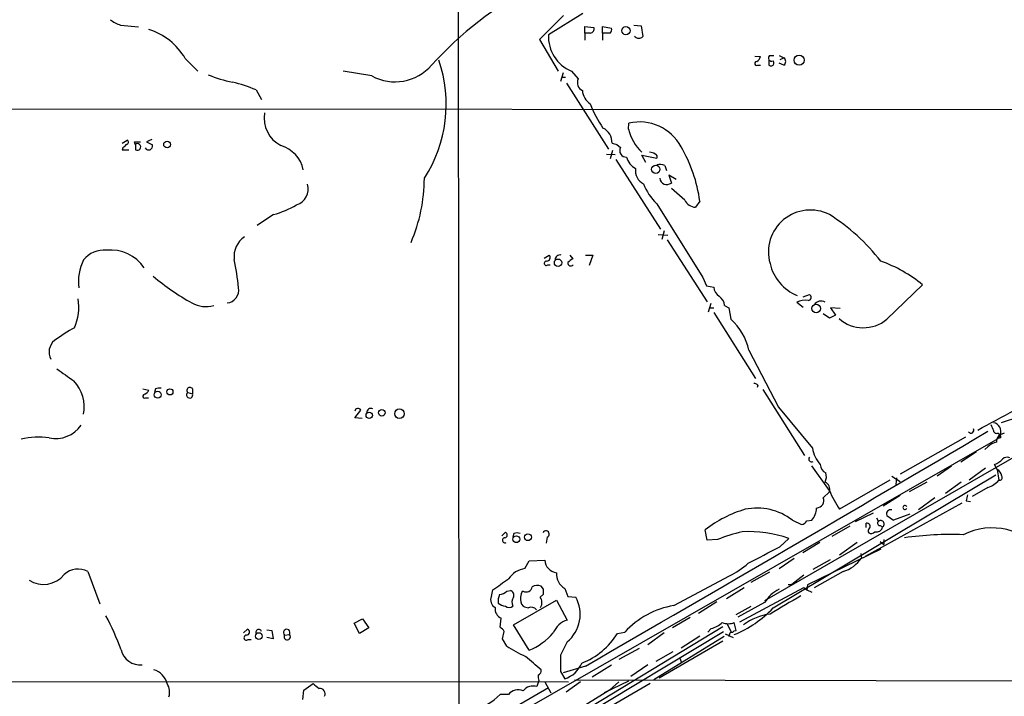
# Model space of a CAD drawing. Extents: x 11 to 1051, y 11 to 879.
# Drawn here: x 638 to 776, y 538 to 633 of the extents above; entities that cross this region are included whole.
import ezdxf

# ---------------------------------------------------------------- set-up
doc = ezdxf.new("R2010")
doc.units = 0
doc.header["$MEASUREMENT"] = 0
doc.layers.add('MAIN', color=5, linetype='CONTINUOUS')

msp = doc.modelspace()

# ---------------------------------------------------------------- linework, layer by layer
at = {"layer": 'MAIN'}
for p, q in [((699.6007, 752.4327), (699.77, 526.796)), ((714.4173, 633.5607), (711.0307, 630.174)), ((717.1267, 633.8147), (712.3007, 630.8513)), ((652.4413, 632.206), (654.9813, 631.952)), ((724.2387, 632.206), (725.2547, 632.1213)), ((725.2547, 632.1213), (725.5087, 630.5973)), ((717.3807, 631.1053), (717.3807, 632.0367)), ((717.3807, 632.0367), (718.6507, 631.8673)), ((717.3807, 631.1053), (717.3807, 630.0893)), ((718.1427, 631.1053), (717.3807, 631.1053)), ((719.836, 631.1053), (719.836, 632.0367)), ((719.836, 632.0367), (721.106, 631.7827)), ((719.836, 631.1053), (719.836, 630.0893)), ((720.9367, 631.1053), (719.836, 631.1053)), ((711.0307, 630.174), (713.6553, 625.7713)), ((743.204, 627.9727), (743.7967, 627.9727)), ((744.5587, 627.9727), (745.236, 627.634)), ((661.5007, 627.5493), (663.2787, 625.7713)), ((741.172, 627.888), (741.934, 627.8033)), ((741.5953, 626.618), (741.934, 626.618)), ((743.1193, 627.38), (743.1193, 626.618)), ((745.236, 626.618), (744.5587, 626.872)), ((744.728, 627.38), (745.236, 627.634)), ((687.578, 625.094), (683.5987, 625.7713)), ((714.3327, 625.5173), (713.994, 624.332)), ((715.518, 625.7713), (716.4493, 624.6707)), ((714.1633, 624.9247), (714.6713, 624.9247)), ((714.8407, 624.078), (720.6827, 614.8493)), ((671.4067, 623.1467), (672.1687, 621.792)), ((429.3447, 620.6067), (859.7053, 620.3527)), ((723.4767, 617.6433), (723.5613, 618.49)), ((652.6953, 615.696), (653.3727, 616.1193)), ((654.4733, 615.5267), (654.3887, 615.8653)), ((654.3887, 615.8653), (655.2353, 615.8653)), ((656.844, 616.204), (656.082, 615.8653)), ((656.082, 615.8653), (656.9287, 615.442)), ((652.78, 615.0187), (652.6953, 614.7647)), ((652.6953, 614.7647), (653.6267, 614.7647)), ((654.558, 615.5267), (654.558, 614.7647)), ((721.2753, 614.68), (720.9367, 613.4947)), ((721.868, 615.5267), (722.376, 615.1033)), ((720.4287, 614.172), (721.614, 614.0873)), ((721.6987, 613.41), (727.964, 603.6733)), ((725.932, 612.9867), (725.3393, 614.0027)), ((725.3393, 614.0027), (727.456, 613.5793)), ((728.5567, 612.5633), (728.8107, 611.886)), ((730.1653, 610.616), (729.1493, 611.2087)), ((729.1493, 611.2087), (729.488, 610.108)), ((731.3507, 607.7373), (729.488, 609.346)), ((733.4673, 607.568), (732.8747, 606.7213)), ((727.456, 607.2293), (733.8907, 596.9)), ((673.862, 605.7053), (671.576, 604.1813)), ((728.472, 603.4193), (728.1333, 602.234)), ((727.6253, 602.9113), (728.98, 602.8267)), ((728.8953, 602.1493), (734.4833, 593.5133)), ((711.708, 599.6093), (712.3853, 600.0327)), ((715.264, 600.0327), (715.6873, 599.5247)), ((717.4653, 600.0327), (718.4813, 600.0327)), ((718.4813, 600.0327), (717.9733, 598.5933)), ((712.216, 598.678), (712.5547, 598.678)), ((733.8907, 596.9), (734.3987, 595.7147)), ((734.3987, 595.7147), (735.4147, 595.5453)), ((759.6293, 591.058), (764.6247, 595.884)), ((747.9453, 594.1907), (748.792, 594.5293)), ((734.9913, 593.2593), (734.6527, 592.074)), ((734.822, 592.6667), (735.4147, 592.6667)), ((736.9387, 593.0053), (737.5313, 592.6667)), ((737.5313, 592.6667), (737.7853, 591.058)), ((747.014, 593.4287), (747.9453, 592.7513)), ((753.11, 592.582), (751.7553, 592.6667)), ((751.7553, 592.6667), (752.4327, 591.6507)), ((735.4147, 591.9893), (741.2567, 582.7607)), ((751.586, 591.2273), (750.7393, 591.82)), ((752.4327, 591.6507), (751.586, 591.2273)), ((740.3253, 586.74), (744.474, 578.7813)), ((655.574, 581.3213), (656.4207, 581.152)), ((657.352, 581.3213), (657.1827, 580.8133)), ((662.5167, 581.3213), (662.5167, 580.644)), ((741.5953, 581.8293), (741.5107, 581.4907)), ((742.2727, 581.2367), (748.1147, 572.008)), ((655.9973, 580.0513), (656.336, 580.0513)), ((661.8393, 580.8133), (662.5167, 580.644)), ((744.474, 578.7813), (749.2153, 573.024)), ((685.2073, 577.2573), (686.054, 578.358)), ((686.2233, 577.1727), (685.2073, 577.2573)), ((778.1713, 577.4267), (775.6313, 576.58)), ((683.9373, 522.1393), (775.208, 574.3787)), ((770.636, 574.548), (761.492, 569.3833)), ((775.208, 575.1407), (775.462, 574.8867)), ((775.462, 574.8867), (775.208, 574.3787)), ((775.5467, 574.4633), (775.208, 574.3787)), ((776.0547, 575.1407), (775.462, 574.8867)), ((773.7687, 573.1933), (773.3453, 572.8547)), ((778.002, 572.0927), (742.5267, 551.688)), ((772.16, 572.516), (769.9587, 571.0767)), ((751.586, 567.0973), (749.1307, 570.5687)), ((768.6887, 570.484), (766.6567, 569.1293)), ((773.43, 570.23), (771.144, 568.5367)), ((775.0387, 570.0607), (774.7, 570.738)), ((743.712, 550.672), (774.8693, 569.2987)), ((760.3067, 569.1293), (761.492, 568.3673)), ((760.984, 568.8753), (760.8993, 567.944)), ((775.0387, 570.0607), (775.2927, 568.5367)), ((760.0527, 568.5367), (753.0253, 564.4727)), ((765.2173, 568.2827), (762.762, 566.928)), ((770.0433, 568.2827), (767.842, 566.674)), ((773.7687, 567.5207), (771.5673, 566.2507)), ((750.7393, 566.0813), (751.586, 566.928)), ((761.492, 566.42), (759.1213, 564.896)), ((766.318, 566.0813), (764.032, 564.388)), ((770.128, 565.3193), (756.5813, 557.8687)), ((770.7207, 565.658), (771.3133, 565.5733)), ((755.2267, 562.7793), (757.7667, 563.9647)), ((758.19, 563.2873), (758.444, 562.7793)), ((759.6293, 563.626), (760.5607, 562.9487)), ((759.6293, 563.626), (760.5607, 562.9487)), ((762.8467, 563.7953), (760.5607, 562.9487)), ((746.4213, 562.9487), (747.6913, 562.356)), ((748.4533, 562.864), (749.1307, 562.9487)), ((754.4647, 562.102), (751.9247, 560.6627)), ((756.7507, 561.9327), (756.7507, 562.5253)), ((758.698, 562.1867), (759.0367, 562.0173)), ((705.7813, 560.7473), (706.2893, 561.2553)), ((707.4747, 561.086), (707.3053, 560.578)), ((712.1313, 560.578), (711.962, 559.7313)), ((734.4833, 560.1547), (734.2293, 561.594)), ((735.9227, 560.2393), (734.4833, 560.1547)), ((744.6433, 559.2233), (745.9133, 560.4087)), ((750.2313, 559.816), (747.8607, 558.3767)), ((755.4807, 559.816), (753.0253, 558.038)), ((758.698, 559.9853), (759.206, 559.562)), ((759.206, 560.2393), (759.206, 559.562)), ((758.7827, 558.8847), (748.538, 553.8893)), ((755.9887, 558.292), (756.0733, 557.6147)), ((708.9987, 556.1753), (709.5913, 557.276)), ((709.5913, 557.276), (711.7927, 557.3607)), ((744.5587, 556.1753), (746.6753, 557.6147)), ((749.3, 556.0907), (751.7553, 557.4453)), ((647.8693, 555.752), (649.5627, 551.2647)), ((729.8267, 551.0107), (737.616, 555.1593)), ((743.204, 555.6673), (740.5793, 554.228)), ((748.03, 555.244), (746.3367, 553.974)), ((753.5333, 555.752), (749.4693, 553.466)), ((711.6233, 553.2967), (711.2847, 553.72)), ((745.8287, 553.974), (746.3367, 553.974)), ((748.538, 553.8893), (748.4533, 553.212)), ((704.342, 552.2807), (704.5113, 553.212)), ((706.4587, 553.0427), (706.9667, 553.1273)), ((711.1153, 552.196), (711.6233, 552.6193)), ((714.5867, 553.3813), (715.01, 552.2807)), ((715.01, 552.2807), (716.1107, 552.196)), ((739.648, 553.466), (737.1927, 551.942)), ((739.0553, 548.7247), (748.03, 553.5507)), ((748.03, 553.5507), (748.4533, 553.212)), ((748.4533, 553.212), (749.1307, 552.8733)), ((707.39, 548.3013), (713.4013, 551.7727)), ((713.4013, 551.7727), (714.9253, 548.9787)), ((735.838, 551.5187), (733.298, 549.91)), ((738.5473, 549.7407), (740.664, 550.926)), ((742.5267, 551.434), (738.8013, 549.402)), ((685.1227, 548.5553), (686.308, 549.148)), ((685.8847, 547.116), (685.1227, 548.5553)), ((686.308, 549.148), (687.1547, 547.878)), ((705.5273, 547.9627), (705.6967, 549.2327)), ((709.5913, 544.7453), (707.39, 548.3013)), ((732.1127, 549.3173), (729.6573, 547.878)), ((737.2773, 548.4707), (737.7853, 547.37)), ((738.5473, 547.5393), (738.2933, 548.64)), ((736.6847, 548.0473), (660.146, 501.65)), ((669.6287, 547.2007), (670.2213, 547.7087)), ((672.9307, 547.624), (673.608, 547.5393)), ((673.608, 547.5393), (673.7773, 546.354)), ((675.386, 546.862), (676.0633, 546.9467)), ((687.1547, 547.878), (685.8847, 547.116)), ((705.866, 546.354), (706.12, 547.37)), ((708.9987, 530.6907), (736.7693, 547.37)), ((721.9527, 547.116), (722.9687, 547.2853)), ((728.472, 547.2007), (726.186, 545.5073)), ((730.8427, 545.084), (733.4673, 546.7773)), ((735.076, 547.7933), (734.568, 547.2853)), ((737.0233, 547.0313), (738.124, 546.5233)), ((738.2933, 547.4547), (738.5473, 547.5393)), ((670.306, 546.2693), (670.7293, 546.2693)), ((673.7773, 546.354), (672.9307, 546.5233)), ((706.4587, 545.338), (705.866, 546.354)), ((714.9253, 545.9307), (713.994, 544.068)), ((736.854, 546.6927), (727.0327, 540.5967)), ((736.6847, 546.0153), (727.7947, 540.8507)), ((725.0007, 544.9993), (722.122, 543.4753)), ((727.3713, 543.2213), (729.742, 544.576)), ((718.3967, 541.02), (721.106, 542.7133)), ((726.186, 542.7133), (723.8153, 541.1047)), ((730.6733, 543.6447), (730.9273, 543.052)), ((713.994, 541.782), (714.5867, 540.766)), ((717.4653, 542.544), (714.3327, 541.6127)), ((475.3187, 540.512), (715.0947, 540.3427)), ((678.0953, 539.1573), (679.3653, 540.0887)), ((710.946, 540.512), (710.692, 539.6653)), ((711.7927, 540.3427), (712.6393, 538.8187)), ((716.788, 540.3427), (714.756, 538.9033)), ((715.9413, 540.5967), (859.7053, 540.3427)), ((726.5247, 540.0887), (716.8727, 534.5007)), ((723.4767, 540.4273), (720.09, 538.8187)), ((722.122, 540.3427), (720.852, 539.1573)), ((677.926, 537.8873), (678.0953, 539.1573)), ((712.3007, 539.496), (703.4953, 534.416)), ((706.7127, 538.5647), (705.5273, 538.5647)), ((720.852, 539.1573), (712.5547, 534.0773))]:
    msp.add_line(p, q, dxfattribs=at)
for centre, radius in [((723.1302, 631.4275), 0.5734), ((747.355, 627.3048), 0.6931), ((658.953, 615.5125), 0.4718), ((727.3064, 612.0339), 0.5742), ((713.6378, 598.9655), 0.5178), ((749.7358, 592.5609), 0.6139), ((659.349, 580.9042), 0.4322), ((657.645, 580.5021), 0.482), ((688.9992, 577.9853), 0.4613), ((691.4538, 577.8501), 0.6638), ((687.2333, 577.6134), 0.4484), ((707.8049, 560.2875), 0.4747), ((709.4249, 560.5712), 0.4841), ((671.7796, 546.7421), 0.4649)]:
    msp.add_circle(centre, radius, dxfattribs=at)
for centre, radius, start, end in [((734.461, 591.7444), 51.947, 117.967582, 137.830212), ((654.4185, 637.6809), 5.821, 234.060697, 250.143371), ((653.595, 622.8742), 9.1846, 30.598293, 72.081908), ((717.5193, 630.5976), 5.2248, 177.216781, 247.477903), ((718.1427, 631.6557), 0.5503, 270, 22.613458), ((720.5133, 631.571), 0.6294, 312.276138, 19.655661), ((724.9529, 631.1565), 0.7884, 217.00362, 314.825287), ((743.5102, 627.6265), 0.4622, 131.491469, 295.888666), ((690.8137, 631.1099), 6.8309, 241.726058, 318.884221), ((678.9551, 621.1332), 19.0453, 327.089349, 18.877705), ((741.4422, 626.8492), 0.2773, 93.349473, 303.512416), ((741.1239, 627.8818), 0.8139, 291.787031, 354.465227), ((743.4157, 626.9143), 0.4191, 224.990333, 45.009667), ((744.855, 627.126), 0.635, 306.869898, 53.130102), ((670.6541, 638.8981), 14.8709, 246.473429, 260.128747), ((660.8201, 596.8885), 28.312, 68.042033, 75.090249), ((717.5501, 624.1627), 1.2124, 155.2275, 245.221229), ((719.4187, 623.2099), 2.3813, 183.560875, 237.5993), ((732.6445, 626.6529), 15.4934, 200.609456, 214.790673), ((676.8596, 619.2056), 4.3285, 170.375339, 242.754763), ((725.0375, 612.0659), 6.5915, 28.27185, 102.941388), ((718.9129, 615.7687), 2.2789, 358.171925, 63.754267), ((730.3588, 619.4798), 7.1229, 194.941314, 225.195094), ((653.2316, 615.8371), 0.3155, 280.298349, 63.434949), ((654.7916, 615.1764), 0.4734, 240.429274, 132.259846), ((763.8617, 784.9656), 174.5652, 255.851163, 256.080306), ((780.0339, 488.2728), 179.6053, 134.885409, 135.114591), ((656.4206, 615.3431), 0.6027, 212.566713, 286.324089), ((656.2514, 615.3574), 0.6826, 299.738635, 7.11981), ((673.5812, 611.0155), 4.5313, 12.169204, 73.370274), ((723.1706, 614.658), 0.9109, 150.733392, 273.279281), ((726.3551, 612.9014), 1.527, 56.315136, 86.812677), ((713.3613, 604.9048), 20.2816, 7.545359, 30.465602), ((725.6838, 614.386), 2.5423, 194.51781, 242.062073), ((727.1314, 613.791), 0.3875, 326.88812, 79.502061), ((726.4274, 611.8015), 1.9641, 170.075838, 244.870142), ((727.9172, 611.4469), 1.2866, 60.194911, 111.005858), ((671.4995, 610.9707), 23.4452, 337.002093, 359.546912), ((728.9109, 610.8768), 1.0357, 185.068709, 244.92696), ((728.7684, 611.2931), 1.3865, 257.655866, 301.266381), ((676.3288, 609.3001), 2.3624, 288.522379, 15.682883), ((732.1775, 612.3949), 6.9983, 199.808798, 227.571832), ((733.0358, 608.6139), 1.8994, 207.483745, 265.134654), ((670.1639, 618.9858), 13.7858, 285.560441, 300.10811), ((748.9289, 600.4717), 5.8695, 63.083084, 196.066611), ((736.4219, 581.7336), 28.3653, 37.971713, 57.683233), ((671.4892, 599.8987), 3.1639, 122.311746, 188.336008), ((650.1178, 597.1058), 3.6238, 84.041146, 141.628847), ((651.1189, 595.2069), 5.5385, 33.38765, 96.478425), ((653.2715, 596.3064), 6.7256, 153.042531, 187.223709), ((627.0908, 591.2606), 42.0707, 5.729633, 11.210869), ((712.0044, 598.8897), 0.2993, 81.875312, 314.986465), ((712.0378, 599.6806), 0.4947, 271.030888, 45.376725), ((713.9093, 599.3765), 0.6777, 75.524953, 181.792816), ((842.3605, 429.9298), 211.6803, 126.756654, 126.985815), ((752.1759, 580.6781), 19.6518, 50.693423, 70.354864), ((715.4334, 598.9426), 0.4298, 170.073098, 321.994044), ((749.498, 600.2583), 6.3676, 192.802471, 247.864579), ((678.8579, 623.0401), 33.9362, 229.932085, 241.05156), ((667.197, 595.1243), 1.7863, 274.678668, 10.855119), ((737.0659, 595.6724), 1.6561, 184.401624, 237.524828), ((639.149, 592.7937), 7.4539, 336.928684, 8.820733), ((735.2879, 592.8784), 1.6557, 4.395786, 57.532789), ((748.2419, 590.8733), 2.8351, 82.28089, 115.664837), ((748.6167, 594.1241), 0.4415, 270.77878, 66.605443), ((750.4006, 592.4974), 1.1039, 57.526419, 147.530798), ((664.3447, 596.6729), 3.8393, 240.119437, 287.199831), ((732.4897, 585.0369), 8.0185, 12.26274, 48.668144), ((756.3349, 595.04), 5.1681, 228.947047, 309.601735), ((657.1865, 569.2201), 23.4844, 118.427858, 126.514377), ((644.5471, 586.4749), 2.0987, 129.481881, 208.60937), ((1068.0579, 1175.9383), 728.3271, 234.3486397, 234.5778246), ((642.0713, 578.7764), 5.3027, 349.007714, 43.432769), ((655.1086, 581.8714), 1.4964, 298.735138, 331.264862), ((657.9446, 579.4599), 1.9535, 85.025178, 107.659526), ((662.1462, 581.1096), 0.4266, 29.743216, 223.993248), ((740.9439, 581.1278), 0.9573, 47.120783, 86.478547), ((655.8443, 580.2825), 0.2773, 93.370101, 303.495185), ((662.1138, 580.4718), 0.4381, 128.792555, 23.141928), ((685.6589, 578.1323), 0.455, 29.737072, 172.88123), ((687.4717, 578.0201), 0.5772, 61.481432, 188.50623), ((654.7826, 799.0192), 252.4865, 297.746231, 299.078774), ((643.3381, 578.7751), 4.4022, 258.37049, 324.860091), ((771.3912, 575.5326), 0.3996, 213.849123, 30.152186), ((986.0491, 660.5828), 227.997, 201.688003, 201.917172), ((774.3714, 575.3896), 1.201, 335.244519, 82.37793), ((640.9872, 563.2471), 11.3113, 82.565993, 102.411782), ((-2765.8679, 6577.366), 6967.9758, 299.993784, 300.52979448), ((774.9964, 575.564), 0.4733, 190.308095, 296.559637), ((776.0758, 573.9448), 1.1242, 123.09074, 183.779157), ((775.0807, 574.5903), 0.483, 344.755286, 37.859376), ((753.5339, 573.6954), 4.3705, 188.836863, 222.584456), ((775.3312, 571.8349), 2.0704, 100.496919, 138.997087), ((749.0938, 571.4986), 0.3954, 139.760238, 301.438497), ((776.4314, 570.8484), 0.9068, 64.856382, 134.066228), ((751.7425, 570.8175), 1.4287, 183.18984, 242.283484), ((773.1019, 574.2225), 3.8335, 294.637661, 314.749525), ((749.5455, 569.0171), 1.6234, 333.103489, 19.264229), ((774.473, 568.9374), 1.2577, 8.776295, 63.269926), ((775.3755, 568.925), 0.3971, 257.962694, 30.963757), ((750.577, 567.2936), 1.0731, 340.082576, 67.174374), ((772.5833, 570.9498), 3.6282, 289.069673, 318.310462), ((749.9301, 565.6853), 0.9009, 323.544775, 26.075842), ((769.3837, 575.1504), 19.5349, 204.345792, 213.13389), ((982.4609, 523.7602), 215.8456, 168.578058, 168.807262), ((741.4528, 556.4892), 8.1493, 52.433337, 101.577429), ((746.8232, 564.8538), 2.9923, 320.456506, 355.941122), ((749.5959, 565.9551), 1.3301, 279.175516, 322.751037), ((762.1521, 564.7267), 0.2841, 17.325149, 342.655599), ((744.45, 548.617), 16.5186, 106.287246, 128.224009), ((760.1521, 563.8434), 0.5661, 74.151918, 202.579388), ((747.6053, 563.3106), 0.9585, 275.147885, 332.226424), ((756.8301, 562.0708), 0.4614, 318.198342, 99.909426), ((758.19, 562.1602), 0.8586, 252.793263, 350.420302), ((758.6518, 562.5176), 0.3342, 128.450945, 277.948212), ((758.7653, 562.4177), 0.4837, 304.13029, 131.622719), ((774.3271, 552.9099), 8.9637, 36.226725, 116.715984), ((706.2216, 560.1377), 0.356, 92.720952, 295.348473), ((706.1518, 560.8849), 0.3951, 277.693333, 69.634052), ((707.898, 560.1119), 1.0621, 66.512404, 113.487596), ((711.962, 561.0013), 0.4559, 291.799076, 158.189256), ((747.0804, 531.075), 31.2258, 104.250123, 110.935889), ((740.2407, 543.9835), 17.3772, 70.947157, 92.792839), ((757.4279, 561.4247), 0.4232, 126.864482, 216.875312), ((757.4195, 561.7211), 0.6419, 239.039305, 323.578205), ((768.5877, 514.2158), 46.7322, 87.903485, 97.998933), ((170.9428, 1658.7287), 1240.1792, 297.3254925, 297.5546757), ((713.7144, 557.4827), 1.9256, 183.632574, 260.642358), ((732.3445, 565.7675), 11.8458, 296.424018, 311.80393), ((751.7767, 560.8105), 5.3548, 289.14992, 323.358225), ((641.6823, 557.717), 3.7453, 237.259535, 320.380899), ((646.4956, 553.3771), 2.7436, 59.953866, 134.655925), ((709.4385, 552.9417), 3.2634, 97.745239, 146.644471), ((715.8283, 555.4697), 2.4296, 177.33426, 239.26758), ((324.6282, 1104.3005), 669.3353, 304.5797501, 304.8089427), ((709.1994, 553.7255), 0.8203, 236.338989, 353.686806), ((710.7491, 552.1875), 1.6234, 70.735771, 116.896511), ((705.3092, 551.7564), 1.1001, 151.538754, 245.328893), ((707.4326, 551.6455), 2.1795, 155.922204, 187.810749), ((705.3442, 554.0017), 1.4703, 273.841293, 319.28881), ((706.8057, 552.4923), 0.6551, 333.110319, 75.772842), ((709.3918, 552.2927), 0.9906, 130.787625, 185.602387), ((542.2733, 552.958), 169.3503, 359.885409, 0.114591), ((747.1036, 548.4808), 5.447, 117.853632, 147.168265), ((1380.4562, -528.4191), 1252.435, 120.3509562, 120.580136), ((706.4163, 552.6618), 1.7404, 228.94879, 265.815404), ((706.7973, 551.6035), 0.8468, 233.136869, 306.863132), ((708.5669, 551.4797), 1.3777, 148.673933, 203.696052), ((709.8449, 551.8996), 1.4691, 168.360411, 221.50658), ((710.0548, 553.5862), 2.9653, 243.780595, 259.348297), ((710.1578, 551.4175), 1.234, 327.62353, 39.113002), ((711.7456, 549.7771), 4.9905, 309.579487, 28.992826), ((731.8335, 539.1413), 12.0378, 99.596439, 137.426632), ((615.1244, 530.9756), 39.8851, 20.325771, 27.789939), ((706.231, 550.5268), 1.4001, 170.548443, 247.565552), ((709.9013, 549.8704), 0.8935, 37.798493, 116.209431), ((732.4359, 561.2702), 15.4749, 292.241438, 316.775069), ((744.3915, 541.8141), 8.0867, 97.837921, 126.659043), ((715.8289, 546.0337), 3.0805, 107.057329, 157.738535), ((734.2652, 551.0476), 3.3538, 283.990251, 314.120529), ((737.4467, 550.6724), 2.2017, 247.383338, 292.61426), ((670.055, 546.5125), 0.3495, 90.491797, 315.904229), ((670.0459, 547.3035), 0.4415, 270.791579, 66.593533), ((671.7816, 547.2612), 0.402, 15.698779, 201.171549), ((675.6849, 547.222), 0.4679, 323.962724, 230.297905), ((675.7591, 546.6289), 0.4399, 148.00428, 46.25257), ((704.8079, 546.6506), 1.4964, 28.735138, 61.264862), ((706.2626, 552.8999), 8.8078, 292.205236, 319.679527), ((713.3518, 552.3904), 10.0893, 290.938028, 328.481786), ((738.4883, 546.6333), 0.9588, 137.155503, 176.448267), ((737.9123, 547.7509), 0.4826, 254.742799, 322.137512), ((655.1917, 545.4293), 2.7322, 192.670512, 276.253119), ((717.1221, 561.6703), 19.5052, 236.859379, 245.660873), ((1285.4935, 542.925), 571.5006, 179.885408, 180.114592), ((244.4986, -7.395), 720.9464, 49.6494059, 49.8785836), ((713.4146, 544.4054), 3.8235, 287.8516, 337.906127), ((656.3255, 539.4325), 2.7157, 13.983026, 73.473537), ((712.4295, 541.0626), 1.5824, 172.322568, 200.362373), ((710.6246, 541.9042), 0.6732, 290.58593, 11.29157), ((657.1066, 538.8872), 2.2094, 342.586105, 32.944178), ((849.1263, 751.4096), 271.0633, 231.223946, 231.453146), ((680.3216, 538.6731), 0.7463, 330.948379, 98.444971), ((700.0484, 543.9392), 7.6749, 282.559335, 315.551117), ((708.0415, 537.5673), 1.6615, 64.961858, 143.108032), ((710.1416, 537.9781), 1.7747, 71.932589, 141.918026)]:
    msp.add_arc(centre, radius, start, end, dxfattribs=at)

doc.saveas('drawing.dxf')
